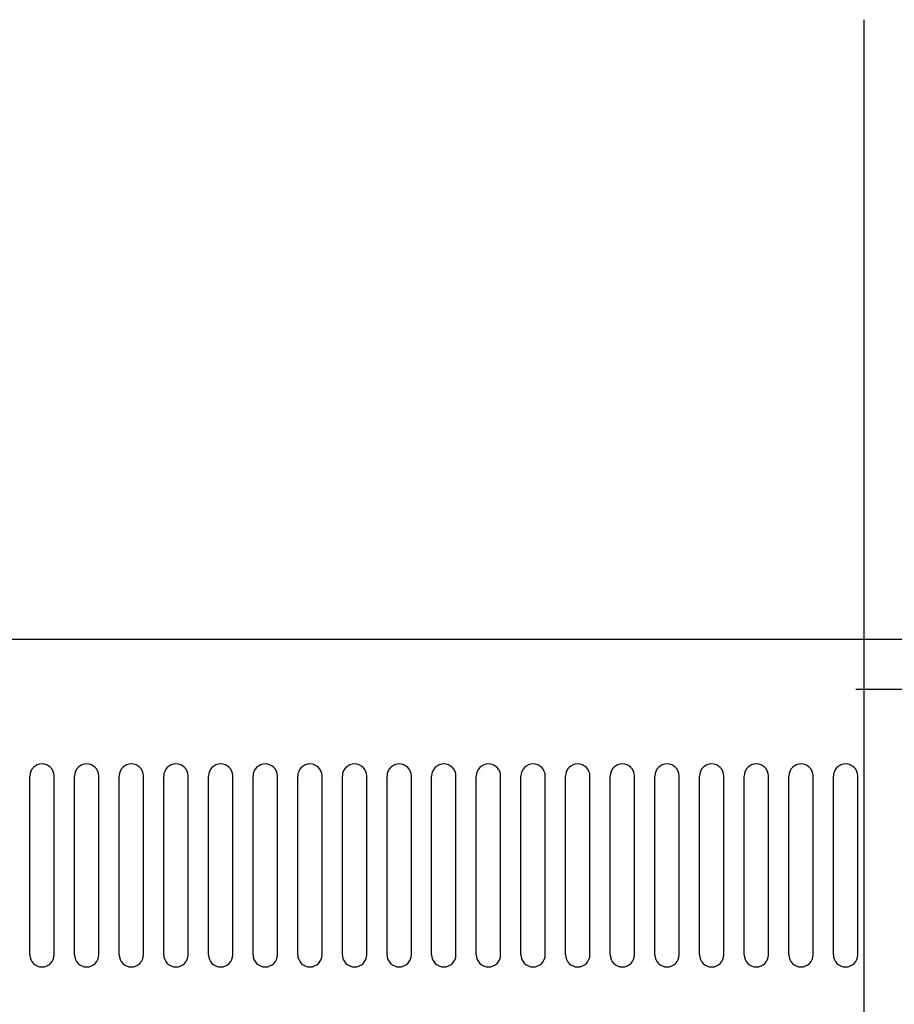
# Model space of a CAD drawing. Units: inches. Extents: x 12 to 294, y -186 to -27.
# Drawn here: x 176 to 193, y -142 to -123 of the extents above; entities that cross this region are included whole.
import ezdxf

# ---------------------------------------------------------------- set-up
doc = ezdxf.new("R2010")
doc.units = ezdxf.units.IN
doc.header["$MEASUREMENT"] = 0
doc.linetypes.add('AI-Linetype-15', pattern=[166.785502, 104.240967, -20.848178, 20.848178, -20.848178])
doc.layers.add('Layer 1', color=7, linetype='Continuous')

# ---------------------------------------------------------------- blocks, each defined once
blk = doc.blocks.new('block 22')
at = {"layer": 'Layer 1', "color": 144, "lineweight": 25, "true_color": 0x0078c1}
blk.add_lwpolyline([(191.917, -122.986), (191.917, -154.188)], dxfattribs=at)
blk = doc.blocks.new('block 95')
at = {"layer": 'Layer 1', "color": 144, "linetype": 'AI-Linetype-15', "lineweight": 25, "true_color": 0x0078c1}
blk.add_lwpolyline([(203.462, -135.857), (191.761, -135.857)], dxfattribs=at)
blk = doc.blocks.new('block 144')
at = {"layer": 'Layer 1', "color": 7, "lineweight": 25, "true_color": 0xffffff}
blk.add_lwpolyline([(88.093, -134.889), (203.228, -134.889)], dxfattribs=at)
blk = doc.blocks.new('block 283')
at = {"layer": 'Layer 1', "color": 7, "lineweight": 25, "true_color": 0xffffff}
blk.add_open_spline([(175.887, -140.951), (175.887, -141.08), (175.992, -141.184), (176.122, -141.184), (176.251, -141.184), (176.355, -141.08), (176.355, -140.951)], degree=3, knots=[0, 0, 0, 0, 1, 1, 1, 2, 2, 2, 2], dxfattribs=at)
blk = doc.blocks.new('block 284')
at = {"layer": 'Layer 1', "color": 7, "lineweight": 25, "true_color": 0xffffff}
blk.add_open_spline([(176.355, -137.518), (176.355, -137.389), (176.251, -137.284), (176.122, -137.284), (175.992, -137.284), (175.887, -137.389), (175.887, -137.518)], degree=3, knots=[0, 0, 0, 0, 1, 1, 1, 2, 2, 2, 2], dxfattribs=at)
blk = doc.blocks.new('block 285')
at = {"layer": 'Layer 1', "color": 7, "lineweight": 25, "true_color": 0xffffff}
blk.add_lwpolyline([(176.355, -140.951), (176.355, -137.518)], dxfattribs=at)
blk = doc.blocks.new('block 286')
at = {"layer": 'Layer 1', "color": 7, "lineweight": 25, "true_color": 0xffffff}
blk.add_lwpolyline([(175.887, -140.951), (175.887, -137.518)], dxfattribs=at)
blk = doc.blocks.new('block 282')
at = {"layer": 'Layer 1'}
for name in ['block 284', 'block 286', 'block 285', 'block 283']:
    blk.add_blockref(name, (0, 0), dxfattribs=at)
blk = doc.blocks.new('block 288')
at = {"layer": 'Layer 1', "color": 7, "lineweight": 25, "true_color": 0xffffff}
blk.add_open_spline([(176.745, -140.951), (176.745, -141.08), (176.85, -141.184), (176.979, -141.184), (177.109, -141.184), (177.214, -141.08), (177.214, -140.951)], degree=3, knots=[0, 0, 0, 0, 1, 1, 1, 2, 2, 2, 2], dxfattribs=at)
blk = doc.blocks.new('block 289')
at = {"layer": 'Layer 1', "color": 7, "lineweight": 25, "true_color": 0xffffff}
blk.add_open_spline([(177.214, -137.518), (177.214, -137.389), (177.109, -137.284), (176.979, -137.284), (176.85, -137.284), (176.745, -137.389), (176.745, -137.518)], degree=3, knots=[0, 0, 0, 0, 1, 1, 1, 2, 2, 2, 2], dxfattribs=at)
blk = doc.blocks.new('block 290')
at = {"layer": 'Layer 1', "color": 7, "lineweight": 25, "true_color": 0xffffff}
blk.add_lwpolyline([(177.214, -140.951), (177.214, -137.518)], dxfattribs=at)
blk = doc.blocks.new('block 291')
at = {"layer": 'Layer 1', "color": 7, "lineweight": 25, "true_color": 0xffffff}
blk.add_lwpolyline([(176.745, -140.951), (176.745, -137.518)], dxfattribs=at)
blk = doc.blocks.new('block 287')
at = {"layer": 'Layer 1'}
for name in ['block 289', 'block 291', 'block 290', 'block 288']:
    blk.add_blockref(name, (0, 0), dxfattribs=at)
blk = doc.blocks.new('block 293')
at = {"layer": 'Layer 1', "color": 7, "lineweight": 25, "true_color": 0xffffff}
blk.add_open_spline([(177.603, -140.951), (177.603, -141.08), (177.708, -141.184), (177.837, -141.184), (177.967, -141.184), (178.071, -141.08), (178.071, -140.951)], degree=3, knots=[0, 0, 0, 0, 1, 1, 1, 2, 2, 2, 2], dxfattribs=at)
blk = doc.blocks.new('block 294')
at = {"layer": 'Layer 1', "color": 7, "lineweight": 25, "true_color": 0xffffff}
blk.add_open_spline([(178.071, -137.518), (178.071, -137.389), (177.967, -137.284), (177.837, -137.284), (177.708, -137.284), (177.603, -137.389), (177.603, -137.518)], degree=3, knots=[0, 0, 0, 0, 1, 1, 1, 2, 2, 2, 2], dxfattribs=at)
blk = doc.blocks.new('block 295')
at = {"layer": 'Layer 1', "color": 7, "lineweight": 25, "true_color": 0xffffff}
blk.add_lwpolyline([(178.071, -140.951), (178.071, -137.518)], dxfattribs=at)
blk = doc.blocks.new('block 296')
at = {"layer": 'Layer 1', "color": 7, "lineweight": 25, "true_color": 0xffffff}
blk.add_lwpolyline([(177.603, -140.951), (177.603, -137.518)], dxfattribs=at)
blk = doc.blocks.new('block 292')
at = {"layer": 'Layer 1'}
for name in ['block 294', 'block 296', 'block 295', 'block 293']:
    blk.add_blockref(name, (0, 0), dxfattribs=at)
blk = doc.blocks.new('block 298')
at = {"layer": 'Layer 1', "color": 7, "lineweight": 25, "true_color": 0xffffff}
blk.add_open_spline([(178.461, -140.951), (178.461, -141.08), (178.567, -141.184), (178.695, -141.184), (178.825, -141.184), (178.929, -141.08), (178.929, -140.951)], degree=3, knots=[0, 0, 0, 0, 1, 1, 1, 2, 2, 2, 2], dxfattribs=at)
blk = doc.blocks.new('block 299')
at = {"layer": 'Layer 1', "color": 7, "lineweight": 25, "true_color": 0xffffff}
blk.add_open_spline([(178.929, -137.518), (178.929, -137.389), (178.825, -137.284), (178.695, -137.284), (178.567, -137.284), (178.461, -137.389), (178.461, -137.518)], degree=3, knots=[0, 0, 0, 0, 1, 1, 1, 2, 2, 2, 2], dxfattribs=at)
blk = doc.blocks.new('block 300')
at = {"layer": 'Layer 1', "color": 7, "lineweight": 25, "true_color": 0xffffff}
blk.add_lwpolyline([(178.929, -140.951), (178.929, -137.518)], dxfattribs=at)
blk = doc.blocks.new('block 301')
at = {"layer": 'Layer 1', "color": 7, "lineweight": 25, "true_color": 0xffffff}
blk.add_lwpolyline([(178.461, -140.951), (178.461, -137.518)], dxfattribs=at)
blk = doc.blocks.new('block 297')
at = {"layer": 'Layer 1'}
for name in ['block 299', 'block 301', 'block 300', 'block 298']:
    blk.add_blockref(name, (0, 0), dxfattribs=at)
blk = doc.blocks.new('block 303')
at = {"layer": 'Layer 1', "color": 7, "lineweight": 25, "true_color": 0xffffff}
blk.add_open_spline([(179.32, -140.951), (179.32, -141.08), (179.424, -141.184), (179.554, -141.184), (179.683, -141.184), (179.788, -141.08), (179.788, -140.951)], degree=3, knots=[0, 0, 0, 0, 1, 1, 1, 2, 2, 2, 2], dxfattribs=at)
blk = doc.blocks.new('block 304')
at = {"layer": 'Layer 1', "color": 7, "lineweight": 25, "true_color": 0xffffff}
blk.add_open_spline([(179.788, -137.518), (179.788, -137.389), (179.683, -137.284), (179.554, -137.284), (179.424, -137.284), (179.32, -137.389), (179.32, -137.518)], degree=3, knots=[0, 0, 0, 0, 1, 1, 1, 2, 2, 2, 2], dxfattribs=at)
blk = doc.blocks.new('block 305')
at = {"layer": 'Layer 1', "color": 7, "lineweight": 25, "true_color": 0xffffff}
blk.add_lwpolyline([(179.788, -140.951), (179.788, -137.518)], dxfattribs=at)
blk = doc.blocks.new('block 306')
at = {"layer": 'Layer 1', "color": 7, "lineweight": 25, "true_color": 0xffffff}
blk.add_lwpolyline([(179.32, -140.951), (179.32, -137.518)], dxfattribs=at)
blk = doc.blocks.new('block 302')
at = {"layer": 'Layer 1'}
for name in ['block 304', 'block 306', 'block 305', 'block 303']:
    blk.add_blockref(name, (0, 0), dxfattribs=at)
blk = doc.blocks.new('block 308')
at = {"layer": 'Layer 1', "color": 7, "lineweight": 25, "true_color": 0xffffff}
blk.add_open_spline([(180.177, -140.951), (180.177, -141.08), (180.283, -141.184), (180.412, -141.184), (180.541, -141.184), (180.646, -141.08), (180.646, -140.951)], degree=3, knots=[0, 0, 0, 0, 1, 1, 1, 2, 2, 2, 2], dxfattribs=at)
blk = doc.blocks.new('block 309')
at = {"layer": 'Layer 1', "color": 7, "lineweight": 25, "true_color": 0xffffff}
blk.add_open_spline([(180.646, -137.518), (180.646, -137.389), (180.541, -137.284), (180.412, -137.284), (180.283, -137.284), (180.177, -137.389), (180.177, -137.518)], degree=3, knots=[0, 0, 0, 0, 1, 1, 1, 2, 2, 2, 2], dxfattribs=at)
blk = doc.blocks.new('block 310')
at = {"layer": 'Layer 1', "color": 7, "lineweight": 25, "true_color": 0xffffff}
blk.add_lwpolyline([(180.646, -140.951), (180.646, -137.518)], dxfattribs=at)
blk = doc.blocks.new('block 311')
at = {"layer": 'Layer 1', "color": 7, "lineweight": 25, "true_color": 0xffffff}
blk.add_lwpolyline([(180.177, -140.951), (180.177, -137.518)], dxfattribs=at)
blk = doc.blocks.new('block 307')
at = {"layer": 'Layer 1'}
for name in ['block 309', 'block 311', 'block 310', 'block 308']:
    blk.add_blockref(name, (0, 0), dxfattribs=at)
blk = doc.blocks.new('block 313')
at = {"layer": 'Layer 1', "color": 7, "lineweight": 25, "true_color": 0xffffff}
blk.add_open_spline([(181.036, -140.951), (181.036, -141.08), (181.14, -141.184), (181.27, -141.184), (181.399, -141.184), (181.503, -141.08), (181.503, -140.951)], degree=3, knots=[0, 0, 0, 0, 1, 1, 1, 2, 2, 2, 2], dxfattribs=at)
blk = doc.blocks.new('block 314')
at = {"layer": 'Layer 1', "color": 7, "lineweight": 25, "true_color": 0xffffff}
blk.add_open_spline([(181.503, -137.518), (181.503, -137.389), (181.399, -137.284), (181.27, -137.284), (181.14, -137.284), (181.036, -137.389), (181.036, -137.518)], degree=3, knots=[0, 0, 0, 0, 1, 1, 1, 2, 2, 2, 2], dxfattribs=at)
blk = doc.blocks.new('block 315')
at = {"layer": 'Layer 1', "color": 7, "lineweight": 25, "true_color": 0xffffff}
blk.add_lwpolyline([(181.503, -140.951), (181.503, -137.518)], dxfattribs=at)
blk = doc.blocks.new('block 316')
at = {"layer": 'Layer 1', "color": 7, "lineweight": 25, "true_color": 0xffffff}
blk.add_lwpolyline([(181.036, -140.951), (181.036, -137.518)], dxfattribs=at)
blk = doc.blocks.new('block 312')
at = {"layer": 'Layer 1'}
for name in ['block 314', 'block 316', 'block 315', 'block 313']:
    blk.add_blockref(name, (0, 0), dxfattribs=at)
blk = doc.blocks.new('block 318')
at = {"layer": 'Layer 1', "color": 7, "lineweight": 25, "true_color": 0xffffff}
blk.add_open_spline([(181.894, -140.951), (181.894, -141.08), (181.999, -141.184), (182.128, -141.184), (182.257, -141.184), (182.362, -141.08), (182.362, -140.951)], degree=3, knots=[0, 0, 0, 0, 1, 1, 1, 2, 2, 2, 2], dxfattribs=at)
blk = doc.blocks.new('block 319')
at = {"layer": 'Layer 1', "color": 7, "lineweight": 25, "true_color": 0xffffff}
blk.add_open_spline([(182.362, -137.518), (182.362, -137.389), (182.257, -137.284), (182.128, -137.284), (181.999, -137.284), (181.894, -137.389), (181.894, -137.518)], degree=3, knots=[0, 0, 0, 0, 1, 1, 1, 2, 2, 2, 2], dxfattribs=at)
blk = doc.blocks.new('block 320')
at = {"layer": 'Layer 1', "color": 7, "lineweight": 25, "true_color": 0xffffff}
blk.add_lwpolyline([(182.362, -140.951), (182.362, -137.518)], dxfattribs=at)
blk = doc.blocks.new('block 321')
at = {"layer": 'Layer 1', "color": 7, "lineweight": 25, "true_color": 0xffffff}
blk.add_lwpolyline([(181.894, -140.951), (181.894, -137.518)], dxfattribs=at)
blk = doc.blocks.new('block 317')
at = {"layer": 'Layer 1'}
for name in ['block 319', 'block 321', 'block 320', 'block 318']:
    blk.add_blockref(name, (0, 0), dxfattribs=at)
blk = doc.blocks.new('block 323')
at = {"layer": 'Layer 1', "color": 7, "lineweight": 25, "true_color": 0xffffff}
blk.add_open_spline([(182.752, -140.951), (182.752, -141.08), (182.857, -141.184), (182.986, -141.184), (183.115, -141.184), (183.22, -141.08), (183.22, -140.951)], degree=3, knots=[0, 0, 0, 0, 1, 1, 1, 2, 2, 2, 2], dxfattribs=at)
blk = doc.blocks.new('block 324')
at = {"layer": 'Layer 1', "color": 7, "lineweight": 25, "true_color": 0xffffff}
blk.add_open_spline([(183.22, -137.518), (183.22, -137.389), (183.115, -137.284), (182.986, -137.284), (182.857, -137.284), (182.752, -137.389), (182.752, -137.518)], degree=3, knots=[0, 0, 0, 0, 1, 1, 1, 2, 2, 2, 2], dxfattribs=at)
blk = doc.blocks.new('block 325')
at = {"layer": 'Layer 1', "color": 7, "lineweight": 25, "true_color": 0xffffff}
blk.add_lwpolyline([(183.22, -140.951), (183.22, -137.518)], dxfattribs=at)
blk = doc.blocks.new('block 326')
at = {"layer": 'Layer 1', "color": 7, "lineweight": 25, "true_color": 0xffffff}
blk.add_lwpolyline([(182.752, -140.951), (182.752, -137.518)], dxfattribs=at)
blk = doc.blocks.new('block 322')
at = {"layer": 'Layer 1'}
for name in ['block 324', 'block 326', 'block 325', 'block 323']:
    blk.add_blockref(name, (0, 0), dxfattribs=at)
blk = doc.blocks.new('block 328')
at = {"layer": 'Layer 1', "color": 7, "lineweight": 25, "true_color": 0xffffff}
blk.add_open_spline([(184.468, -140.951), (184.468, -141.08), (184.573, -141.184), (184.702, -141.184), (184.831, -141.184), (184.936, -141.08), (184.936, -140.951)], degree=3, knots=[0, 0, 0, 0, 1, 1, 1, 2, 2, 2, 2], dxfattribs=at)
blk = doc.blocks.new('block 329')
at = {"layer": 'Layer 1', "color": 7, "lineweight": 25, "true_color": 0xffffff}
blk.add_open_spline([(184.936, -137.518), (184.936, -137.389), (184.831, -137.284), (184.702, -137.284), (184.573, -137.284), (184.468, -137.389), (184.468, -137.518)], degree=3, knots=[0, 0, 0, 0, 1, 1, 1, 2, 2, 2, 2], dxfattribs=at)
blk = doc.blocks.new('block 330')
at = {"layer": 'Layer 1', "color": 7, "lineweight": 25, "true_color": 0xffffff}
blk.add_lwpolyline([(184.936, -140.951), (184.936, -137.518)], dxfattribs=at)
blk = doc.blocks.new('block 331')
at = {"layer": 'Layer 1', "color": 7, "lineweight": 25, "true_color": 0xffffff}
blk.add_lwpolyline([(184.468, -140.951), (184.468, -137.518)], dxfattribs=at)
blk = doc.blocks.new('block 327')
at = {"layer": 'Layer 1'}
for name in ['block 329', 'block 331', 'block 330', 'block 328']:
    blk.add_blockref(name, (0, 0), dxfattribs=at)
blk = doc.blocks.new('block 333')
at = {"layer": 'Layer 1', "color": 7, "lineweight": 25, "true_color": 0xffffff}
blk.add_open_spline([(183.61, -140.951), (183.61, -141.08), (183.715, -141.184), (183.844, -141.184), (183.973, -141.184), (184.078, -141.08), (184.078, -140.951)], degree=3, knots=[0, 0, 0, 0, 1, 1, 1, 2, 2, 2, 2], dxfattribs=at)
blk = doc.blocks.new('block 334')
at = {"layer": 'Layer 1', "color": 7, "lineweight": 25, "true_color": 0xffffff}
blk.add_open_spline([(184.078, -137.518), (184.078, -137.389), (183.973, -137.284), (183.844, -137.284), (183.715, -137.284), (183.61, -137.389), (183.61, -137.518)], degree=3, knots=[0, 0, 0, 0, 1, 1, 1, 2, 2, 2, 2], dxfattribs=at)
blk = doc.blocks.new('block 335')
at = {"layer": 'Layer 1', "color": 7, "lineweight": 25, "true_color": 0xffffff}
blk.add_lwpolyline([(184.078, -140.951), (184.078, -137.518)], dxfattribs=at)
blk = doc.blocks.new('block 336')
at = {"layer": 'Layer 1', "color": 7, "lineweight": 25, "true_color": 0xffffff}
blk.add_lwpolyline([(183.61, -140.951), (183.61, -137.518)], dxfattribs=at)
blk = doc.blocks.new('block 332')
at = {"layer": 'Layer 1'}
for name in ['block 334', 'block 336', 'block 335', 'block 333']:
    blk.add_blockref(name, (0, 0), dxfattribs=at)
blk = doc.blocks.new('block 338')
at = {"layer": 'Layer 1', "color": 7, "lineweight": 25, "true_color": 0xffffff}
blk.add_open_spline([(189.616, -140.951), (189.616, -141.08), (189.721, -141.184), (189.85, -141.184), (189.979, -141.184), (190.084, -141.08), (190.084, -140.951)], degree=3, knots=[0, 0, 0, 0, 1, 1, 1, 2, 2, 2, 2], dxfattribs=at)
blk = doc.blocks.new('block 339')
at = {"layer": 'Layer 1', "color": 7, "lineweight": 25, "true_color": 0xffffff}
blk.add_open_spline([(190.084, -137.518), (190.084, -137.389), (189.979, -137.284), (189.85, -137.284), (189.721, -137.284), (189.616, -137.389), (189.616, -137.518)], degree=3, knots=[0, 0, 0, 0, 1, 1, 1, 2, 2, 2, 2], dxfattribs=at)
blk = doc.blocks.new('block 340')
at = {"layer": 'Layer 1', "color": 7, "lineweight": 25, "true_color": 0xffffff}
blk.add_lwpolyline([(190.084, -140.951), (190.084, -137.518)], dxfattribs=at)
blk = doc.blocks.new('block 341')
at = {"layer": 'Layer 1', "color": 7, "lineweight": 25, "true_color": 0xffffff}
blk.add_lwpolyline([(189.616, -140.951), (189.616, -137.518)], dxfattribs=at)
blk = doc.blocks.new('block 337')
at = {"layer": 'Layer 1'}
for name in ['block 339', 'block 341', 'block 340', 'block 338']:
    blk.add_blockref(name, (0, 0), dxfattribs=at)
blk = doc.blocks.new('block 343')
at = {"layer": 'Layer 1', "color": 7, "lineweight": 25, "true_color": 0xffffff}
blk.add_open_spline([(188.758, -140.951), (188.758, -141.08), (188.863, -141.184), (188.992, -141.184), (189.122, -141.184), (189.226, -141.08), (189.226, -140.951)], degree=3, knots=[0, 0, 0, 0, 1, 1, 1, 2, 2, 2, 2], dxfattribs=at)
blk = doc.blocks.new('block 344')
at = {"layer": 'Layer 1', "color": 7, "lineweight": 25, "true_color": 0xffffff}
blk.add_open_spline([(189.226, -137.518), (189.226, -137.389), (189.122, -137.284), (188.992, -137.284), (188.863, -137.284), (188.758, -137.389), (188.758, -137.518)], degree=3, knots=[0, 0, 0, 0, 1, 1, 1, 2, 2, 2, 2], dxfattribs=at)
blk = doc.blocks.new('block 345')
at = {"layer": 'Layer 1', "color": 7, "lineweight": 25, "true_color": 0xffffff}
blk.add_lwpolyline([(189.226, -140.951), (189.226, -137.518)], dxfattribs=at)
blk = doc.blocks.new('block 346')
at = {"layer": 'Layer 1', "color": 7, "lineweight": 25, "true_color": 0xffffff}
blk.add_lwpolyline([(188.758, -140.951), (188.758, -137.518)], dxfattribs=at)
blk = doc.blocks.new('block 342')
at = {"layer": 'Layer 1'}
for name in ['block 344', 'block 346', 'block 345', 'block 343']:
    blk.add_blockref(name, (0, 0), dxfattribs=at)
blk = doc.blocks.new('block 348')
at = {"layer": 'Layer 1', "color": 7, "lineweight": 25, "true_color": 0xffffff}
blk.add_open_spline([(187.9, -140.951), (187.9, -141.08), (188.005, -141.184), (188.134, -141.184), (188.263, -141.184), (188.368, -141.08), (188.368, -140.951)], degree=3, knots=[0, 0, 0, 0, 1, 1, 1, 2, 2, 2, 2], dxfattribs=at)
blk = doc.blocks.new('block 349')
at = {"layer": 'Layer 1', "color": 7, "lineweight": 25, "true_color": 0xffffff}
blk.add_open_spline([(188.368, -137.518), (188.368, -137.389), (188.263, -137.284), (188.134, -137.284), (188.005, -137.284), (187.9, -137.389), (187.9, -137.518)], degree=3, knots=[0, 0, 0, 0, 1, 1, 1, 2, 2, 2, 2], dxfattribs=at)
blk = doc.blocks.new('block 350')
at = {"layer": 'Layer 1', "color": 7, "lineweight": 25, "true_color": 0xffffff}
blk.add_lwpolyline([(188.368, -140.951), (188.368, -137.518)], dxfattribs=at)
blk = doc.blocks.new('block 351')
at = {"layer": 'Layer 1', "color": 7, "lineweight": 25, "true_color": 0xffffff}
blk.add_lwpolyline([(187.9, -140.951), (187.9, -137.518)], dxfattribs=at)
blk = doc.blocks.new('block 347')
at = {"layer": 'Layer 1'}
for name in ['block 349', 'block 351', 'block 350', 'block 348']:
    blk.add_blockref(name, (0, 0), dxfattribs=at)
blk = doc.blocks.new('block 353')
at = {"layer": 'Layer 1', "color": 7, "lineweight": 25, "true_color": 0xffffff}
blk.add_open_spline([(187.042, -140.951), (187.042, -141.08), (187.147, -141.184), (187.276, -141.184), (187.405, -141.184), (187.51, -141.08), (187.51, -140.951)], degree=3, knots=[0, 0, 0, 0, 1, 1, 1, 2, 2, 2, 2], dxfattribs=at)
blk = doc.blocks.new('block 354')
at = {"layer": 'Layer 1', "color": 7, "lineweight": 25, "true_color": 0xffffff}
blk.add_open_spline([(187.51, -137.518), (187.51, -137.389), (187.405, -137.284), (187.276, -137.284), (187.147, -137.284), (187.042, -137.389), (187.042, -137.518)], degree=3, knots=[0, 0, 0, 0, 1, 1, 1, 2, 2, 2, 2], dxfattribs=at)
blk = doc.blocks.new('block 355')
at = {"layer": 'Layer 1', "color": 7, "lineweight": 25, "true_color": 0xffffff}
blk.add_lwpolyline([(187.51, -140.951), (187.51, -137.518)], dxfattribs=at)
blk = doc.blocks.new('block 356')
at = {"layer": 'Layer 1', "color": 7, "lineweight": 25, "true_color": 0xffffff}
blk.add_lwpolyline([(187.042, -140.951), (187.042, -137.518)], dxfattribs=at)
blk = doc.blocks.new('block 352')
at = {"layer": 'Layer 1'}
for name in ['block 354', 'block 356', 'block 355', 'block 353']:
    blk.add_blockref(name, (0, 0), dxfattribs=at)
blk = doc.blocks.new('block 358')
at = {"layer": 'Layer 1', "color": 7, "lineweight": 25, "true_color": 0xffffff}
blk.add_open_spline([(186.184, -140.951), (186.184, -141.08), (186.289, -141.184), (186.418, -141.184), (186.547, -141.184), (186.652, -141.08), (186.652, -140.951)], degree=3, knots=[0, 0, 0, 0, 1, 1, 1, 2, 2, 2, 2], dxfattribs=at)
blk = doc.blocks.new('block 359')
at = {"layer": 'Layer 1', "color": 7, "lineweight": 25, "true_color": 0xffffff}
blk.add_open_spline([(186.652, -137.518), (186.652, -137.389), (186.547, -137.284), (186.418, -137.284), (186.289, -137.284), (186.184, -137.389), (186.184, -137.518)], degree=3, knots=[0, 0, 0, 0, 1, 1, 1, 2, 2, 2, 2], dxfattribs=at)
blk = doc.blocks.new('block 360')
at = {"layer": 'Layer 1', "color": 7, "lineweight": 25, "true_color": 0xffffff}
blk.add_lwpolyline([(186.652, -140.951), (186.652, -137.518)], dxfattribs=at)
blk = doc.blocks.new('block 361')
at = {"layer": 'Layer 1', "color": 7, "lineweight": 25, "true_color": 0xffffff}
blk.add_lwpolyline([(186.184, -140.951), (186.184, -137.518)], dxfattribs=at)
blk = doc.blocks.new('block 357')
at = {"layer": 'Layer 1'}
for name in ['block 359', 'block 361', 'block 360', 'block 358']:
    blk.add_blockref(name, (0, 0), dxfattribs=at)
blk = doc.blocks.new('block 363')
at = {"layer": 'Layer 1', "color": 7, "lineweight": 25, "true_color": 0xffffff}
blk.add_open_spline([(185.326, -140.951), (185.326, -141.08), (185.431, -141.184), (185.56, -141.184), (185.689, -141.184), (185.794, -141.08), (185.794, -140.951)], degree=3, knots=[0, 0, 0, 0, 1, 1, 1, 2, 2, 2, 2], dxfattribs=at)
blk = doc.blocks.new('block 364')
at = {"layer": 'Layer 1', "color": 7, "lineweight": 25, "true_color": 0xffffff}
blk.add_open_spline([(185.794, -137.518), (185.794, -137.389), (185.689, -137.284), (185.56, -137.284), (185.431, -137.284), (185.326, -137.389), (185.326, -137.518)], degree=3, knots=[0, 0, 0, 0, 1, 1, 1, 2, 2, 2, 2], dxfattribs=at)
blk = doc.blocks.new('block 365')
at = {"layer": 'Layer 1', "color": 7, "lineweight": 25, "true_color": 0xffffff}
blk.add_lwpolyline([(185.794, -140.951), (185.794, -137.518)], dxfattribs=at)
blk = doc.blocks.new('block 366')
at = {"layer": 'Layer 1', "color": 7, "lineweight": 25, "true_color": 0xffffff}
blk.add_lwpolyline([(185.326, -140.951), (185.326, -137.518)], dxfattribs=at)
blk = doc.blocks.new('block 362')
at = {"layer": 'Layer 1'}
for name in ['block 364', 'block 366', 'block 365', 'block 363']:
    blk.add_blockref(name, (0, 0), dxfattribs=at)
blk = doc.blocks.new('block 368')
at = {"layer": 'Layer 1', "color": 7, "lineweight": 25, "true_color": 0xffffff}
blk.add_open_spline([(191.332, -140.951), (191.332, -141.08), (191.437, -141.184), (191.566, -141.184), (191.695, -141.184), (191.8, -141.08), (191.8, -140.951)], degree=3, knots=[0, 0, 0, 0, 1, 1, 1, 2, 2, 2, 2], dxfattribs=at)
blk = doc.blocks.new('block 369')
at = {"layer": 'Layer 1', "color": 7, "lineweight": 25, "true_color": 0xffffff}
blk.add_open_spline([(191.8, -137.518), (191.8, -137.389), (191.695, -137.284), (191.566, -137.284), (191.437, -137.284), (191.332, -137.389), (191.332, -137.518)], degree=3, knots=[0, 0, 0, 0, 1, 1, 1, 2, 2, 2, 2], dxfattribs=at)
blk = doc.blocks.new('block 370')
at = {"layer": 'Layer 1', "color": 7, "lineweight": 25, "true_color": 0xffffff}
blk.add_lwpolyline([(191.8, -140.951), (191.8, -137.518)], dxfattribs=at)
blk = doc.blocks.new('block 371')
at = {"layer": 'Layer 1', "color": 7, "lineweight": 25, "true_color": 0xffffff}
blk.add_lwpolyline([(191.332, -140.951), (191.332, -137.518)], dxfattribs=at)
blk = doc.blocks.new('block 367')
at = {"layer": 'Layer 1'}
for name in ['block 369', 'block 371', 'block 370', 'block 368']:
    blk.add_blockref(name, (0, 0), dxfattribs=at)
blk = doc.blocks.new('block 373')
at = {"layer": 'Layer 1', "color": 7, "lineweight": 25, "true_color": 0xffffff}
blk.add_open_spline([(190.474, -140.951), (190.474, -141.08), (190.579, -141.184), (190.708, -141.184), (190.838, -141.184), (190.942, -141.08), (190.942, -140.951)], degree=3, knots=[0, 0, 0, 0, 1, 1, 1, 2, 2, 2, 2], dxfattribs=at)
blk = doc.blocks.new('block 374')
at = {"layer": 'Layer 1', "color": 7, "lineweight": 25, "true_color": 0xffffff}
blk.add_open_spline([(190.942, -137.518), (190.942, -137.389), (190.838, -137.284), (190.708, -137.284), (190.579, -137.284), (190.474, -137.389), (190.474, -137.518)], degree=3, knots=[0, 0, 0, 0, 1, 1, 1, 2, 2, 2, 2], dxfattribs=at)
blk = doc.blocks.new('block 375')
at = {"layer": 'Layer 1', "color": 7, "lineweight": 25, "true_color": 0xffffff}
blk.add_lwpolyline([(190.942, -140.951), (190.942, -137.518)], dxfattribs=at)
blk = doc.blocks.new('block 376')
at = {"layer": 'Layer 1', "color": 7, "lineweight": 25, "true_color": 0xffffff}
blk.add_lwpolyline([(190.474, -140.951), (190.474, -137.518)], dxfattribs=at)
blk = doc.blocks.new('block 372')
at = {"layer": 'Layer 1'}
for name in ['block 374', 'block 376', 'block 375', 'block 373']:
    blk.add_blockref(name, (0, 0), dxfattribs=at)

msp = doc.modelspace()

# ---------------------------------------------------------------- block references
at = {"layer": 'Layer 1'}
for name in ['block 22', 'block 144', 'block 95', 'block 282', 'block 287', 'block 292', 'block 297', 'block 302', 'block 307', 'block 312', 'block 317', 'block 322', 'block 332', 'block 327', 'block 362', 'block 357', 'block 352', 'block 347', 'block 342', 'block 337', 'block 372', 'block 367']:
    msp.add_blockref(name, (0, 0), dxfattribs=at)

doc.saveas('drawing.dxf')
